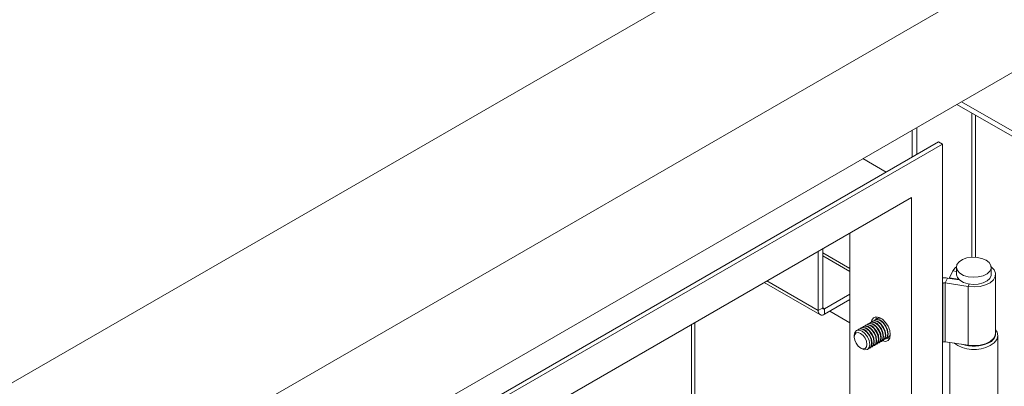
# Model space of a CAD drawing. Units: millimetres. Extents: x 63 to 4384, y 73 to 3148.
# Drawn here: x 3540 to 3766, y 2663 to 2747 of the extents above; entities that cross this region are included whole.
import ezdxf

# ---------------------------------------------------------------- set-up
doc = ezdxf.new("R2010")
doc.units = ezdxf.units.MM
doc.header["$LTSCALE"] = 2

msp = doc.modelspace()

# ---------------------------------------------------------------- linework, layer by layer
at = {"color": 7, "linetype": 'Continuous', "lineweight": 18}
for p, q in [((3331.94, 2544.96), (3756.21, 2789.88)), ((3349.62, 2517.62), (3773.88, 2762.54)), ((3349.62, 2493.92), (3773.88, 2738.85)), ((3755.15, 2728.03), (4164.51, 2491.71)), ((3756.21, 2728.64), (4164.51, 2492.93)), ((3744.89, 2715.9), (3744.89, 2722.11)), ((3745.95, 2716.51), (3745.95, 2722.72)), ((3750.97, 2719.41), (3354.99, 2490.82)), ((3751.82, 2718.92), (3355.84, 2490.33)), ((3751.82, 2718.92), (3750.97, 2719.41)), ((3751.82, 2465.79), (3751.82, 2718.92)), ((3738.95, 2712.47), (3733.58, 2715.58)), ((3744.75, 2706.67), (3362.91, 2486.24)), ((3744.75, 2469.88), (3744.75, 2706.67)), ((3730.61, 2478.04), (3730.61, 2698.51)), ((3723.33, 2680.75), (3723.33, 2694.31)), ((3724.39, 2694.92), (3724.39, 2681.36)), ((3730.61, 2690.4), (3724.39, 2693.99)), ((3754.23, 2689.83), (3753.44, 2688.25)), ((3755.03, 2690.67), (3755.03, 2689.04)), ((3763.03, 2689.04), (3763.03, 2690.67)), ((3752.5, 2687.06), (3753.01, 2688.18)), ((3755.7, 2687.76), (3753.01, 2688.18)), ((3755.36, 2687.93), (3753.44, 2688.25)), ((3753.44, 2688.25), (3753.44, 2688.11)), ((3755.42, 2688.05), (3755.36, 2687.93)), ((3755.36, 2687.93), (3755.36, 2687.81)), ((3764.03, 2675.57), (3764.03, 2689.04)), ((3710.97, 2687.17), (3723.76, 2679.79)), ((3751.82, 2686.92), (3751.92, 2686.97)), ((3751.92, 2686.97), (3751.92, 2673.5)), ((3757.74, 2686.25), (3752.5, 2687.06)), ((3752.5, 2673.59), (3752.5, 2687.06)), ((3757.74, 2672.78), (3757.74, 2686.25)), ((3730.61, 2684.46), (3724.81, 2681.11)), ((3724.81, 2679.89), (3730.61, 2683.24)), ((3724.39, 2681.36), (3723.33, 2680.75)), ((3724.81, 2681.11), (3724.81, 2679.89)), ((3726.01, 2680.58), (3730.61, 2677.93)), ((3735.86, 2678.3), (3735.77, 2678.24)), ((3736.39, 2678.6), (3736.3, 2678.55)), ((3736.92, 2678.91), (3736.83, 2678.86)), ((3695.03, 2514.1), (3695.03, 2677.97)), ((3732.68, 2676.46), (3732.59, 2676.41)), ((3733.21, 2676.77), (3733.12, 2676.71)), ((3733.74, 2677.07), (3733.65, 2677.02)), ((3734.27, 2677.38), (3734.18, 2677.33)), ((3734.8, 2677.68), (3734.71, 2677.63)), ((3735.33, 2677.99), (3735.24, 2677.94)), ((3731.63, 2675.01), (3731.63, 2674.65)), ((3737.74, 2673.61), (3737.83, 2673.66)), ((3738.27, 2673.91), (3738.36, 2673.97)), ((3738.8, 2674.22), (3738.89, 2674.27)), ((3739.33, 2674.53), (3739.42, 2674.58)), ((3739.86, 2674.83), (3739.62, 2674.74)), ((3764.53, 2657.34), (3764.53, 2675.02)), ((3733.08, 2672.13), (3733.4, 2671.95)), ((3735.09, 2672.08), (3735.17, 2672.13)), ((3735.62, 2672.38), (3735.71, 2672.44)), ((3736.15, 2672.69), (3736.24, 2672.74)), ((3736.68, 2673), (3736.77, 2673.05)), ((3737.21, 2673.3), (3737.3, 2673.35)), ((3751.82, 2673.45), (3751.92, 2673.5)), ((3752.5, 2673.59), (3757.74, 2672.78)), ((3753.53, 2673.43), (3753.53, 2657.34))]:
    msp.add_line(p, q, dxfattribs=at)
at = {"color": 8, "linetype": 'Continuous', "lineweight": 18}
for p, q in [((3758.61, 2726.03), (3758.61, 2692.97)), ((3759.46, 2692.97), (3759.46, 2725.54)), ((3730.61, 2689.69), (3724.39, 2693.28)), ((3755.03, 2689.7), (3754.23, 2689.83)), ((3723.33, 2680.75), (3711.58, 2687.53)), ((3751.92, 2686.97), (3751.82, 2687.03)), ((3758, 2686.81), (3757.74, 2686.25)), ((3724.39, 2681.36), (3724.81, 2681.11)), ((3694.26, 2513.03), (3694.26, 2677.53))]:
    msp.add_line(p, q, dxfattribs=at)
at = {"color": 7, "linetype": 'Continuous', "lineweight": 18, "flags": 128}
for points in [[(3761.86, 2692.31), (3760.9, 2692.71), (3759.78, 2692.94), (3758.59, 2692.97), (3757.43, 2692.79), (3756.42, 2692.42), (3755.65, 2691.9), (3755.17, 2691.27), (3755.04, 2690.59), (3755.26, 2689.91), (3755.82, 2689.3), (3756.66, 2688.81), (3757.71, 2688.49), (3758.88, 2688.36), (3760.07, 2688.44), (3761.16, 2688.72), (3762.07, 2689.17), (3762.7, 2689.75), (3763.01, 2690.41), (3762.96, 2691.1), (3762.57, 2691.75), (3761.86, 2692.31)], [(3755.04, 2690.77), (3754.79, 2690.56), (3754.23, 2689.83)], [(3757.74, 2686.25), (3759.11, 2686.15), (3760.47, 2686.27), (3761.72, 2686.6), (3762.77, 2687.12), (3763.53, 2687.78), (3763.96, 2688.53), (3764.01, 2689.33), (3763.68, 2690.1), (3763.03, 2690.77)], [(3755.03, 2689.04), (3755.04, 2688.95), (3755.26, 2688.28), (3755.82, 2687.67), (3756.66, 2687.18), (3757.71, 2686.86), (3758.88, 2686.73), (3760.07, 2686.81), (3761.16, 2687.08), (3762.07, 2687.53), (3762.7, 2688.12), (3763.01, 2688.78), (3763.03, 2689.04)], [(3735.51, 2678.07), (3735.62, 2678.52), (3736, 2679.06), (3736.58, 2679.29), (3737.3, 2679.17), (3738.06, 2678.74), (3738.78, 2678.02), (3739.36, 2677.12), (3739.74, 2676.14), (3739.87, 2675.2), (3739.74, 2674.41), (3739.36, 2673.87), (3738.78, 2673.64), (3738.06, 2673.75), (3737.99, 2673.78)], [(3735.57, 2678.08), (3735.77, 2678.24), (3736.34, 2678.36), (3737.02, 2678.12), (3737.69, 2677.58)], [(3736.1, 2678.39), (3736.3, 2678.55), (3736.87, 2678.66), (3737.55, 2678.43), (3738.22, 2677.88)], [(3736.57, 2678.68), (3736.58, 2678.76), (3736.75, 2679.29)], [(3736.92, 2678.91), (3737.49, 2679.02), (3737.7, 2678.98)], [(3737.16, 2679), (3737.36, 2679.16), (3737.36, 2679.16)], [(3733.4, 2671.95), (3733.4, 2671.95), (3734.07, 2671.72), (3734.65, 2671.83), (3735.03, 2672.27), (3735.16, 2672.97), (3735.03, 2673.83), (3734.64, 2674.71), (3734.07, 2675.48), (3733.4, 2676.03), (3732.72, 2676.26), (3732.15, 2676.15), (3731.77, 2675.71), (3731.63, 2675.01)], [(3732.38, 2676.24), (3732.58, 2676.41), (3733.16, 2676.52), (3733.83, 2676.28), (3734.51, 2675.74)], [(3732.92, 2676.55), (3733.11, 2676.71), (3733.69, 2676.83), (3734.36, 2676.59), (3735.04, 2676.05)], [(3733.45, 2676.86), (3733.64, 2677.02), (3734.22, 2677.13), (3734.89, 2676.9), (3735.57, 2676.35)], [(3733.98, 2677.16), (3734.18, 2677.33), (3734.75, 2677.44), (3735.42, 2677.2), (3736.1, 2676.66)], [(3734.51, 2677.47), (3734.71, 2677.63), (3735.28, 2677.74), (3735.96, 2677.51), (3736.63, 2676.96)], [(3735.04, 2677.78), (3735.24, 2677.94), (3735.81, 2678.05), (3736.49, 2677.82), (3737.16, 2677.27)], [(3735.04, 2676.05), (3735.61, 2675.27), (3736, 2674.39), (3736.13, 2673.53), (3736, 2672.83), (3735.62, 2672.38), (3735.38, 2672.29)], [(3735.13, 2676.1), (3735.7, 2675.32), (3736.09, 2674.44), (3736.22, 2673.58), (3736.09, 2672.88), (3735.71, 2672.44), (3735.71, 2672.44)], [(3735.57, 2676.35), (3736.14, 2675.58), (3736.53, 2674.7), (3736.66, 2673.84), (3736.53, 2673.13), (3736.15, 2672.69), (3735.91, 2672.6)], [(3735.66, 2676.4), (3736.23, 2675.63), (3736.62, 2674.75), (3736.75, 2673.89), (3736.62, 2673.18), (3736.24, 2672.74), (3736.24, 2672.74)], [(3736.1, 2676.66), (3736.68, 2675.88), (3737.06, 2675), (3737.19, 2674.14), (3737.06, 2673.44), (3736.68, 2673), (3736.44, 2672.9)], [(3736.19, 2676.71), (3736.76, 2675.94), (3737.15, 2675.05), (3737.28, 2674.19), (3737.15, 2673.49), (3736.77, 2673.05), (3736.77, 2673.05)], [(3736.63, 2676.96), (3737.21, 2676.19), (3737.59, 2675.31), (3737.72, 2674.45), (3737.59, 2673.74), (3737.21, 2673.3), (3736.97, 2673.21)], [(3736.72, 2677.02), (3737.3, 2676.24), (3737.68, 2675.36), (3737.81, 2674.5), (3737.68, 2673.8), (3737.3, 2673.35), (3737.3, 2673.35)], [(3737.16, 2677.27), (3737.74, 2676.5), (3738.12, 2675.61), (3738.25, 2674.75), (3738.12, 2674.05), (3737.74, 2673.61), (3737.5, 2673.51)], [(3737.25, 2677.32), (3737.83, 2676.55), (3738.21, 2675.67), (3738.34, 2674.81), (3738.21, 2674.1), (3737.83, 2673.66), (3737.83, 2673.66)], [(3737.69, 2677.58), (3738.27, 2676.8), (3738.65, 2675.92), (3738.79, 2675.06), (3738.65, 2674.36), (3738.27, 2673.91), (3738.03, 2673.82)], [(3737.78, 2677.63), (3738.36, 2676.85), (3738.74, 2675.97), (3738.87, 2675.11), (3738.74, 2674.41), (3738.36, 2673.97), (3738.36, 2673.97)], [(3738.22, 2677.88), (3738.8, 2677.11), (3739.18, 2676.23), (3739.32, 2675.37), (3739.18, 2674.66), (3738.8, 2674.22), (3738.56, 2674.13)], [(3738.31, 2677.93), (3738.89, 2677.16), (3739.27, 2676.28), (3739.41, 2675.42), (3739.27, 2674.71), (3738.89, 2674.27), (3738.89, 2674.27)], [(3764.03, 2676.34), (3764.39, 2675.74), (3764.53, 2674.91), (3764.3, 2674.1), (3763.71, 2673.34), (3762.8, 2672.7)], [(3734.43, 2672.39), (3734.11, 2672.03), (3733.64, 2671.94), (3733.09, 2672.13), (3732.53, 2672.58), (3732.06, 2673.21), (3731.74, 2673.94), (3731.63, 2674.65), (3731.74, 2675.23), (3732.06, 2675.59), (3732.53, 2675.68), (3733.08, 2675.49), (3733.64, 2675.04), (3734.11, 2674.4), (3734.43, 2673.68), (3734.54, 2672.97), (3734.43, 2672.39)], [(3734.51, 2675.74), (3735.08, 2674.97), (3735.47, 2674.08), (3735.6, 2673.22), (3735.47, 2672.52), (3735.09, 2672.08), (3734.84, 2671.98)], [(3734.6, 2675.79), (3735.17, 2675.02), (3735.56, 2674.13), (3735.69, 2673.28), (3735.56, 2672.57), (3735.18, 2672.13), (3735.17, 2672.13)], [(3739.67, 2674.25), (3739.49, 2674.26), (3739.05, 2674.39)], [(3764.03, 2675.57), (3763.96, 2675.06), (3763.53, 2674.31), (3762.77, 2673.65), (3761.72, 2673.13), (3760.47, 2672.8), (3759.11, 2672.68), (3757.74, 2672.78)]]:
    msp.add_lwpolyline(points, dxfattribs=at)
at = {"color": 7, "linetype": 'Continuous', "lineweight": 18}
for centre, radius, start, end in [((3752.34, 2683.78), 4.45, 81.3018, 96.6677), ((3752.34, 2686.15), 0.921, 80.2289, 117.3572), ((3724.23, 2680.6), 0.917, 170.786, 309.2033), ((3724.65, 2681.32), 0.262, 170.786, 309.2033), ((3736.37, 2676.67), 1.7, 34.0894, 107.627), ((3736.9, 2676.98), 1.7, 34.0894, 107.627), ((3737.37, 2677.9), 1.08, 52.2635, 133.009), ((3733.19, 2674.84), 1.7, 34.0894, 107.627), ((3733.72, 2675.14), 1.7, 34.0894, 107.627), ((3734.25, 2675.45), 1.7, 34.0894, 107.627), ((3734.78, 2675.76), 1.7, 34.0894, 107.627), ((3735.31, 2676.06), 1.7, 34.0894, 107.627), ((3735.84, 2676.37), 1.7, 34.0894, 107.627), ((3738.77, 2675.47), 1.08, 287.0134, 7.7033), ((3738.88, 2675.44), 1.01, 301.8032, 347.5392), ((3761.62, 2675.59), 2.42, 290.3132, 357.8249), ((3752.34, 2672.68), 0.921, 80.2289, 117.3572), ((3759.08, 2679.66), 7.89, 233.7869, 298.1209), ((3759.01, 2680.34), 7.82, 249.9014, 296.1054)]:
    msp.add_arc(centre, radius, start, end, dxfattribs=at)

doc.saveas('drawing.dxf')
